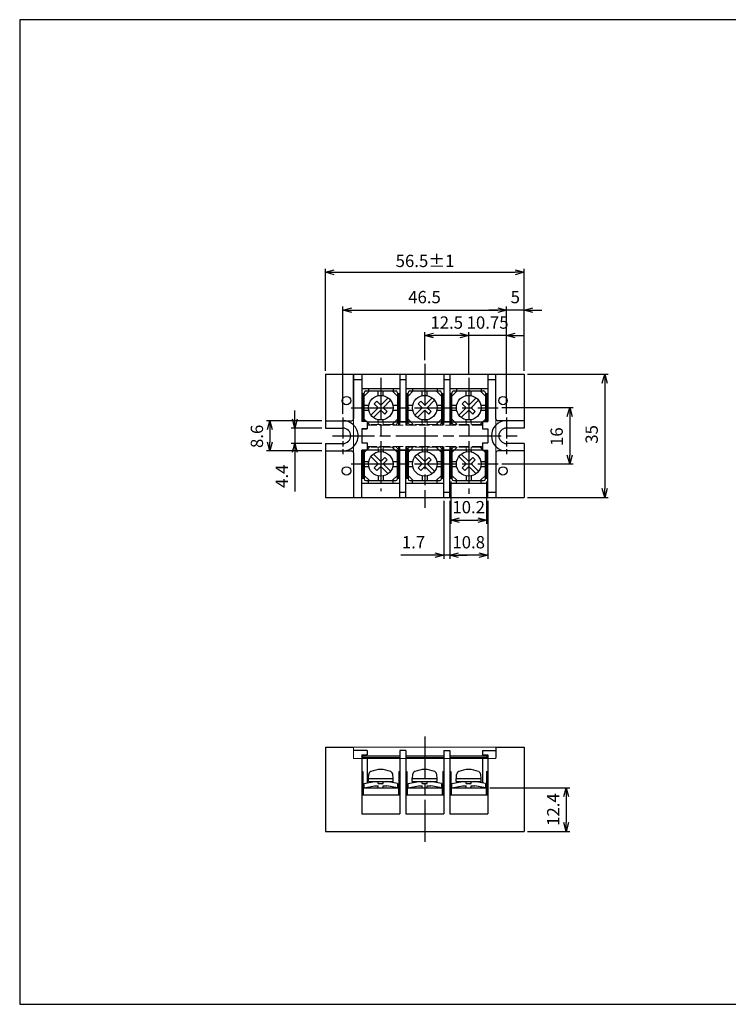
# Model space of a CAD drawing. Units: millimetres. Extents: x 0 to 403, y 0 to 280.
# Drawn here: x 0 to 202, y 0 to 280 of the extents above; entities that cross this region are included whole.
import ezdxf

# ---------------------------------------------------------------- set-up
doc = ezdxf.new("R2010")
doc.units = ezdxf.units.MM
for name, pattern in [('AM_ISO02W050x2', [3.75, 3, -0.75]), ('AM_ISO08W050', [18, 12, -1.5, 3, -1.5]), ('AM_ISO08W050x2', [9, 6, -0.75, 1.5, -0.75])]:
    doc.linetypes.add(name, pattern=pattern)
for name, color, linetype, lineweight in [('AM_5', 3, 'Continuous', 25), ('AM_7', 4, 'AM_ISO08W050', 25), ('基台', 7, 'Continuous', 25), ('基台0', 7, 'AM_ISO02W050x2', 13), ('導電板', 2, 'Continuous', 25), ('導電板0', 2, 'AM_ISO02W050x2', 13), ('結縁ビス', 5, 'Continuous', 25), ('結縁ビス0', 5, 'AM_ISO02W050x2', 13), ('記号板', 3, 'Continuous', 25), ('透明カバー', 6, 'Continuous', 13)]:
    doc.layers.add(name, color=color, linetype=linetype, lineweight=lineweight)
doc.styles.get("Standard").update_dxf_attribs({"font": 'ISOCP.SHX', "bigfont": 'EXTFONT.SHX'})
doc.dimstyles.new('AM_ISO$0', dxfattribs={"dimtxt": 3.5, "dimasz": 2.5, "dimexe": 1, "dimexo": 1, "dimgap": 1.5, "dimtad": 1, "dimdsep": 46, "dimtxsty": 'Standard', "dimblk": 'OPEN30', "dimcen": 0, "dimclrd": 3, "dimclre": 3, "dimclrt": 2, "dimadec": 0, "dimazin": 2, "dimtp": 0.1, "dimtm": 0.1, "dimtfac": 0.71, "dimtmove": 0, "dimatfit": 3, "dimldrblk": 'OPEN30', "dimfxl": 0, "dimlwd": -1, "dimlwe": -1, "dimarcsym": 0})

# ---------------------------------------------------------------- blocks, each defined once
blk = doc.blocks.new('TK-A3')
blk.add_lwpolyline([(0, 0), (403, 0), (403, 280), (0, 280)], close=True)
blk = doc.blocks.new('結縁ビス')
for p, q in [((-3.5, 2.6), (-3.43, 3.75)), ((3.5, 2.6), (3.43, 3.75)), ((-4.75, 1.2), (-1.75, 1.8)), ((-4.75, 0), (-4.75, 1.2)), ((-4.75, 0), (-1.75, 0.6)), ((-3.53, 2.6), (3.53, 2.6)), ((-3.53, 1.8), (-3.53, 2.6)), ((-3.53, 1.8), (3.53, 1.8)), ((-1.75, 0.6), (-0.7, 0.6)), ((-0.7, 1.2), (-0.7, 1.8)), ((-0.7, 1.2), (0.7, 1.2)), ((-0.7, 0), (-0.7, 0.6)), ((-0.7, 0), (0.7, 0)), ((0.7, 1.8), (1.75, 1.8)), ((0.7, 1.2), (0.7, 1.8)), ((0.7, 0.6), (1.75, 0.6)), ((0.7, 0), (0.7, 0.6)), ((4.75, 1.2), (1.75, 1.8)), ((4.75, 0), (1.75, 0.6)), ((3.53, 1.8), (3.53, 2.6)), ((4.75, 1.2), (4.75, 0))]:
    blk.add_line(p, q)
for centre, radius, start, end in [((-2.44, 3.69), 1, 113.5193, 176.6981), ((0, -1.9), 7.1, 66.4807, 113.5193), ((2.44, 3.69), 1, 3.3019, 66.4807)]:
    blk.add_arc(centre, radius, start, end)
blk = doc.blocks.new('_Open30')
at = {"color": 0, "linetype": 'ByBlock', "lineweight": -2}
for p, q in [((-1, 0.27), (0, 0)), ((0, 0), (-1, -0.27)), ((0, 0), (-1, 0))]:
    blk.add_line(p, q, dxfattribs=at)
blk = doc.blocks.new('*D25')
at = {"layer": 'AM_5', "color": 3, "transparency": 16777216}
for p, q in [((86.93, 180.17), (86.93, 209.16)), ((89.43, 208.16), (140.93, 208.16)), ((143.43, 180.17), (143.43, 209.16))]:
    blk.add_line(p, q, dxfattribs=at)
at = {"layer": 'Defpoints', "color": 0, "transparency": 16777216}
for p in [(143.43, 208.16), (86.93, 179.17), (143.43, 179.17)]:
    blk.add_point(p, dxfattribs=at)
at = {"layer": 'AM_5', "color": 3, "transparency": 16777216, "xscale": 2.5, "yscale": 2.5, "zscale": 2.5, "rotation": 180}
blk.add_blockref('_Open30', (86.93, 208.16), dxfattribs=at)
at = {"layer": 'AM_5', "color": 3, "transparency": 16777216, "xscale": 2.5, "yscale": 2.5, "zscale": 2.5}
blk.add_blockref('_Open30', (143.43, 208.16), dxfattribs=at)
at = {"layer": 'AM_5', "color": 2, "transparency": 16777216, "insert": (115.26, 211.41), "char_height": 3.5, "attachment_point": 5}
blk.add_mtext('56.5{}{\\C2;%%p1}', dxfattribs=at)
blk = doc.blocks.new('*D26')
at = {"layer": 'AM_5', "color": 3, "transparency": 16777216}
for p, q in [((91.93, 167.87), (91.93, 198.41)), ((94.43, 197.41), (135.93, 197.41)), ((138.43, 167.87), (138.43, 198.41))]:
    blk.add_line(p, q, dxfattribs=at)
at = {"layer": 'Defpoints', "color": 0, "transparency": 16777216}
for p in [(138.43, 197.41), (91.93, 166.87), (138.43, 166.87)]:
    blk.add_point(p, dxfattribs=at)
at = {"layer": 'AM_5', "color": 3, "transparency": 16777216, "xscale": 2.5, "yscale": 2.5, "zscale": 2.5, "rotation": 180}
blk.add_blockref('_Open30', (91.93, 197.41), dxfattribs=at)
at = {"layer": 'AM_5', "color": 3, "transparency": 16777216, "xscale": 2.5, "yscale": 2.5, "zscale": 2.5}
blk.add_blockref('_Open30', (138.43, 197.41), dxfattribs=at)
at = {"layer": 'AM_5', "color": 2, "transparency": 16777216, "insert": (115.11, 200.66), "char_height": 3.5, "attachment_point": 5}
blk.add_mtext('46.5', dxfattribs=at)
blk = doc.blocks.new('*D27')
at = {"layer": 'AM_5', "color": 3, "transparency": 16777216}
for p, q in [((144.43, 179.17), (167.35, 179.17)), ((166.35, 176.67), (166.35, 146.67)), ((144.43, 144.17), (167.35, 144.17))]:
    blk.add_line(p, q, dxfattribs=at)
at = {"layer": 'Defpoints', "color": 0, "transparency": 16777216}
for p in [(143.43, 179.17), (143.43, 144.17), (166.35, 144.17)]:
    blk.add_point(p, dxfattribs=at)
at = {"layer": 'AM_5', "color": 3, "transparency": 16777216, "xscale": 2.5, "yscale": 2.5, "zscale": 2.5}
for p, rotation in [((166.35, 179.17), 90), ((166.35, 144.17), 270)]:
    blk.add_blockref('_Open30', p, dxfattribs=dict(at, rotation=rotation))
at = {"layer": 'AM_5', "color": 2, "transparency": 16777216, "insert": (163.1, 162.06), "char_height": 3.5, "attachment_point": 5, "rotation": 90}
blk.add_mtext('35', dxfattribs=at)
blk = doc.blocks.new('*D28')
at = {"layer": 'AM_5', "color": 3, "transparency": 16777216}
for p, q in [((78.23, 166.37), (78.23, 168.87)), ((85.93, 163.87), (77.23, 163.87)), ((78.23, 163.87), (78.23, 159.47)), ((85.93, 159.47), (77.23, 159.47)), ((78.23, 156.97), (78.23, 145.87))]:
    blk.add_line(p, q, dxfattribs=at)
at = {"layer": 'Defpoints', "color": 0, "transparency": 16777216}
for p in [(86.93, 163.87), (78.23, 159.47), (86.93, 159.47)]:
    blk.add_point(p, dxfattribs=at)
at = {"layer": 'AM_5', "color": 3, "transparency": 16777216, "xscale": 2.5, "yscale": 2.5, "zscale": 2.5}
for p, rotation in [((78.23, 163.87), 270), ((78.23, 159.47), 90)]:
    blk.add_blockref('_Open30', p, dxfattribs=dict(at, rotation=rotation))
at = {"layer": 'AM_5', "color": 2, "transparency": 16777216, "insert": (74.98, 150.17), "char_height": 3.5, "attachment_point": 5, "rotation": 90}
blk.add_mtext('4.4', dxfattribs=at)
blk = doc.blocks.new('*D29')
at = {"layer": 'AM_5', "color": 3, "transparency": 16777216}
for p, q in [((85.93, 165.97), (70.16, 165.97)), ((71.16, 163.47), (71.16, 159.87)), ((85.93, 157.37), (70.16, 157.37))]:
    blk.add_line(p, q, dxfattribs=at)
at = {"layer": 'Defpoints', "color": 0, "transparency": 16777216}
for p in [(86.93, 165.97), (71.16, 157.37), (86.93, 157.37)]:
    blk.add_point(p, dxfattribs=at)
at = {"layer": 'AM_5', "color": 3, "transparency": 16777216, "xscale": 2.5, "yscale": 2.5, "zscale": 2.5}
for p, rotation in [((71.16, 165.97), 90), ((71.16, 157.37), 270)]:
    blk.add_blockref('_Open30', p, dxfattribs=dict(at, rotation=rotation))
at = {"layer": 'AM_5', "color": 2, "transparency": 16777216, "insert": (67.91, 161.51), "char_height": 3.5, "attachment_point": 5, "rotation": 90}
blk.add_mtext('8.6', dxfattribs=at)
blk = doc.blocks.new('*D30')
at = {"layer": 'AM_5', "color": 3, "transparency": 16777216}
for p, q in [((137.08, 169.67), (157.4, 169.67)), ((156.4, 167.17), (156.4, 156.17)), ((137.08, 153.67), (157.4, 153.67))]:
    blk.add_line(p, q, dxfattribs=at)
at = {"layer": 'Defpoints', "color": 0, "transparency": 16777216}
for p in [(136.08, 169.67), (136.08, 153.67), (156.4, 153.67)]:
    blk.add_point(p, dxfattribs=at)
at = {"layer": 'AM_5', "color": 3, "transparency": 16777216, "xscale": 2.5, "yscale": 2.5, "zscale": 2.5}
for p, rotation in [((156.4, 169.67), 90), ((156.4, 153.67), 270)]:
    blk.add_blockref('_Open30', p, dxfattribs=dict(at, rotation=rotation))
at = {"layer": 'AM_5', "color": 2, "transparency": 16777216, "insert": (153.15, 161.42), "char_height": 3.5, "attachment_point": 5, "rotation": 90}
blk.add_mtext('16', dxfattribs=at)
blk = doc.blocks.new('*D37')
at = {"layer": 'AM_5', "color": 3, "transparency": 16777216}
for p, q in [((133.68, 61.57), (156.43, 61.57)), ((155.43, 59.07), (155.43, 51.67)), ((144.43, 49.17), (156.43, 49.17))]:
    blk.add_line(p, q, dxfattribs=at)
at = {"layer": 'Defpoints', "color": 0, "transparency": 16777216}
for p in [(132.68, 61.57), (143.43, 49.17), (155.43, 49.17)]:
    blk.add_point(p, dxfattribs=at)
at = {"layer": 'AM_5', "color": 3, "transparency": 16777216, "xscale": 2.5, "yscale": 2.5, "zscale": 2.5}
for p, rotation in [((155.43, 61.57), 90), ((155.43, 49.17), 270)]:
    blk.add_blockref('_Open30', p, dxfattribs=dict(at, rotation=rotation))
at = {"layer": 'AM_5', "color": 2, "transparency": 16777216, "insert": (152.18, 55.37), "char_height": 3.5, "attachment_point": 5, "rotation": 90}
blk.add_mtext('12.4', dxfattribs=at)
blk = doc.blocks.new('*D73')
at = {"layer": 'AM_5', "color": 3, "transparency": 16777216}
for p, q in [((135.93, 197.41), (133.43, 197.41)), ((138.43, 167.87), (138.43, 198.41)), ((143.43, 197.41), (138.43, 197.41)), ((143.43, 180.17), (143.43, 198.41)), ((145.93, 197.41), (148.43, 197.41))]:
    blk.add_line(p, q, dxfattribs=at)
at = {"layer": 'Defpoints', "color": 0, "transparency": 16777216}
for p in [(138.43, 197.41), (143.43, 179.17), (138.43, 166.87)]:
    blk.add_point(p, dxfattribs=at)
at = {"layer": 'AM_5', "color": 3, "transparency": 16777216, "xscale": 2.5, "yscale": 2.5, "zscale": 2.5}
blk.add_blockref('_Open30', (138.43, 197.41), dxfattribs=at)
at = {"layer": 'AM_5', "color": 3, "transparency": 16777216, "xscale": 2.5, "yscale": 2.5, "zscale": 2.5, "rotation": 180}
blk.add_blockref('_Open30', (143.43, 197.41), dxfattribs=at)
at = {"layer": 'AM_5', "color": 2, "transparency": 16777216, "insert": (140.93, 200.66), "char_height": 3.5, "attachment_point": 5}
blk.add_mtext('5', dxfattribs=at)
blk = doc.blocks.new('*D74')
at = {"layer": 'AM_5', "color": 3, "transparency": 16777216}
for p, q in [((127.68, 179.17), (127.68, 191.17)), ((138.43, 167.87), (138.43, 191.17)), ((125.18, 190.17), (122.68, 190.17)), ((138.43, 190.17), (127.68, 190.17)), ((140.93, 190.17), (143.43, 190.17))]:
    blk.add_line(p, q, dxfattribs=at)
at = {"layer": 'Defpoints', "color": 0, "transparency": 16777216}
for p in [(127.68, 190.17), (127.68, 178.17), (138.43, 166.87)]:
    blk.add_point(p, dxfattribs=at)
at = {"layer": 'AM_5', "color": 3, "transparency": 16777216, "xscale": 2.5, "yscale": 2.5, "zscale": 2.5}
blk.add_blockref('_Open30', (127.68, 190.17), dxfattribs=at)
at = {"layer": 'AM_5', "color": 3, "transparency": 16777216, "xscale": 2.5, "yscale": 2.5, "zscale": 2.5, "rotation": 180}
blk.add_blockref('_Open30', (138.43, 190.17), dxfattribs=at)
at = {"layer": 'AM_5', "color": 2, "transparency": 16777216, "insert": (133.05, 193.42), "char_height": 3.5, "attachment_point": 5}
blk.add_mtext('10.75', dxfattribs=at)
blk = doc.blocks.new('*D75')
at = {"layer": 'AM_5', "color": 3, "transparency": 16777216}
for p, q in [((115.18, 183.17), (115.18, 191.17)), ((127.68, 179.17), (127.68, 191.17)), ((125.18, 190.17), (117.68, 190.17))]:
    blk.add_line(p, q, dxfattribs=at)
at = {"layer": 'Defpoints', "color": 0, "transparency": 16777216}
for p in [(115.18, 190.17), (115.18, 182.17), (127.68, 178.17)]:
    blk.add_point(p, dxfattribs=at)
at = {"layer": 'AM_5', "color": 3, "transparency": 16777216, "xscale": 2.5, "yscale": 2.5, "zscale": 2.5, "rotation": 180}
blk.add_blockref('_Open30', (115.18, 190.17), dxfattribs=at)
at = {"layer": 'AM_5', "color": 3, "transparency": 16777216, "xscale": 2.5, "yscale": 2.5, "zscale": 2.5}
blk.add_blockref('_Open30', (127.68, 190.17), dxfattribs=at)
at = {"layer": 'AM_5', "color": 2, "transparency": 16777216, "insert": (121.43, 193.42), "char_height": 3.5, "attachment_point": 5}
blk.add_mtext('12.5', dxfattribs=at)
blk = doc.blocks.new('*D77')
at = {"layer": 'AM_5', "color": 3, "transparency": 16777216}
for p, q in [((122.58, 148.67), (122.58, 136.67)), ((132.78, 148.67), (132.78, 136.67)), ((125.08, 137.67), (130.28, 137.67))]:
    blk.add_line(p, q, dxfattribs=at)
at = {"layer": 'Defpoints', "color": 0, "transparency": 16777216}
for p in [(122.58, 149.67), (132.78, 149.67), (132.78, 137.67)]:
    blk.add_point(p, dxfattribs=at)
at = {"layer": 'AM_5', "color": 3, "transparency": 16777216, "xscale": 2.5, "yscale": 2.5, "zscale": 2.5, "rotation": 180}
blk.add_blockref('_Open30', (122.58, 137.67), dxfattribs=at)
at = {"layer": 'AM_5', "color": 3, "transparency": 16777216, "xscale": 2.5, "yscale": 2.5, "zscale": 2.5}
blk.add_blockref('_Open30', (132.78, 137.67), dxfattribs=at)
at = {"layer": 'AM_5', "color": 2, "transparency": 16777216, "insert": (127.68, 140.92), "char_height": 3.5, "attachment_point": 5}
blk.add_mtext('10.2', dxfattribs=at)
blk = doc.blocks.new('*D78')
at = {"layer": 'AM_5', "color": 3, "transparency": 16777216}
for p, q in [((122.28, 143.17), (122.28, 126.69)), ((133.08, 143.17), (133.08, 126.69)), ((130.58, 127.69), (124.78, 127.69))]:
    blk.add_line(p, q, dxfattribs=at)
at = {"layer": 'Defpoints', "color": 0, "transparency": 16777216}
for p in [(122.28, 144.17), (133.08, 144.17), (122.28, 127.69)]:
    blk.add_point(p, dxfattribs=at)
at = {"layer": 'AM_5', "color": 3, "transparency": 16777216, "xscale": 2.5, "yscale": 2.5, "zscale": 2.5, "rotation": 180}
blk.add_blockref('_Open30', (122.28, 127.69), dxfattribs=at)
at = {"layer": 'AM_5', "color": 3, "transparency": 16777216, "xscale": 2.5, "yscale": 2.5, "zscale": 2.5}
blk.add_blockref('_Open30', (133.08, 127.69), dxfattribs=at)
at = {"layer": 'AM_5', "color": 2, "transparency": 16777216, "insert": (127.68, 130.94), "char_height": 3.5, "attachment_point": 5}
blk.add_mtext('10.8', dxfattribs=at)
blk = doc.blocks.new('*D79')
at = {"layer": 'AM_5', "color": 3, "transparency": 16777216}
for p, q in [((120.58, 143.17), (120.58, 126.69)), ((122.28, 143.17), (122.28, 126.69)), ((118.08, 127.69), (108.38, 127.69)), ((122.28, 127.69), (120.58, 127.69)), ((124.78, 127.69), (127.28, 127.69))]:
    blk.add_line(p, q, dxfattribs=at)
at = {"layer": 'Defpoints', "color": 0, "transparency": 16777216}
for p in [(120.58, 144.17), (122.28, 144.17), (122.28, 127.69)]:
    blk.add_point(p, dxfattribs=at)
at = {"layer": 'AM_5', "color": 3, "transparency": 16777216, "xscale": 2.5, "yscale": 2.5, "zscale": 2.5}
blk.add_blockref('_Open30', (120.58, 127.69), dxfattribs=at)
at = {"layer": 'AM_5', "color": 3, "transparency": 16777216, "xscale": 2.5, "yscale": 2.5, "zscale": 2.5, "rotation": 180}
blk.add_blockref('_Open30', (122.28, 127.69), dxfattribs=at)
at = {"layer": 'AM_5', "color": 2, "transparency": 16777216, "insert": (111.98, 130.94), "char_height": 3.5, "attachment_point": 5}
blk.add_mtext('1.7', dxfattribs=at)

msp = doc.modelspace()

# ---------------------------------------------------------------- linework, layer by layer
at = {"layer": 'AM_7'}
for p, q in [((115.179, 182.167), (115.179, 141.167)), ((102.679, 178.167), (102.679, 145.917)), ((127.679, 178.167), (127.679, 145.167)), ((94.279, 169.667), (136.079, 169.667)), ((88.929, 161.667), (141.429, 161.667)), ((94.279, 153.667), (136.079, 153.667)), ((115.179, 76.167), (115.179, 46.167))]:
    msp.add_line(p, q, dxfattribs=at)
at = {"layer": 'AM_7', "linetype": 'AM_ISO08W050x2'}
for p, q in [((91.929, 166.867), (91.929, 156.467)), ((138.429, 166.867), (138.429, 156.467))]:
    msp.add_line(p, q, dxfattribs=at)
at = {"layer": '基台'}
for p, q in [((86.929, 179.167), (143.429, 179.167)), ((86.929, 179.167), (86.929, 163.867)), ((94.929, 166.467), (94.929, 179.167)), ((94.929, 179.167), (94.929, 166.467)), ((94.929, 177.667), (97.279, 177.667)), ((97.279, 179.167), (97.279, 165.767)), ((108.079, 179.167), (108.079, 165.667)), ((108.079, 177.667), (109.779, 177.667)), ((109.779, 179.167), (109.779, 165.667)), ((120.579, 179.167), (120.579, 165.667)), ((120.579, 177.667), (122.279, 177.667)), ((122.279, 179.167), (122.279, 165.667)), ((133.079, 179.167), (133.079, 165.767)), ((133.079, 177.667), (135.429, 177.667)), ((135.429, 166.467), (135.429, 179.167)), ((143.429, 179.167), (143.429, 163.867)), ((97.279, 175.167), (108.079, 175.167)), ((97.279, 173.667), (97.929, 173.667)), ((97.579, 173.667), (97.579, 165.767)), ((99.179, 175.167), (99.179, 174.417)), ((106.179, 175.167), (106.179, 174.417)), ((107.429, 173.667), (108.079, 173.667)), ((107.779, 173.667), (107.779, 165.667)), ((109.779, 175.167), (120.579, 175.167)), ((109.779, 173.667), (110.429, 173.667)), ((110.079, 173.667), (110.079, 165.667)), ((111.679, 175.167), (111.679, 174.417)), ((118.679, 175.167), (118.679, 174.417)), ((119.929, 173.667), (120.579, 173.667)), ((120.279, 173.667), (120.279, 165.667)), ((122.279, 175.167), (133.079, 175.167)), ((122.279, 173.667), (122.929, 173.667)), ((122.579, 173.667), (122.579, 165.667)), ((124.179, 175.167), (124.179, 174.417)), ((131.179, 175.167), (131.179, 174.417)), ((132.429, 173.667), (133.079, 173.667)), ((132.779, 173.667), (132.779, 165.767)), ((86.929, 165.967), (94.429, 165.967)), ((98.779, 165.767), (97.279, 165.767)), ((98.779, 165.767), (98.779, 163.667)), ((98.779, 165.767), (98.779, 163.667)), ((108.079, 165.767), (109.779, 165.767)), ((120.579, 165.767), (122.279, 165.767)), ((131.579, 165.767), (131.579, 163.667)), ((131.579, 165.767), (133.079, 165.767)), ((143.429, 165.967), (135.929, 165.967)), ((86.929, 163.867), (91.929, 163.867)), ((97.279, 163.667), (97.279, 159.667)), ((97.279, 163.667), (98.779, 163.667)), ((98.779, 163.667), (97.279, 163.667)), ((131.579, 163.667), (133.079, 163.667)), ((133.079, 163.667), (133.079, 159.667)), ((143.429, 163.867), (138.429, 163.867)), ((97.279, 159.667), (98.779, 159.667)), ((98.779, 159.667), (98.779, 157.567)), ((131.579, 159.667), (131.579, 157.567)), ((131.579, 159.667), (133.079, 159.667)), ((86.929, 159.467), (86.929, 144.167)), ((86.929, 159.467), (91.929, 159.467)), ((86.929, 157.367), (94.429, 157.367)), ((94.929, 156.867), (94.929, 144.167)), ((97.279, 144.167), (97.279, 157.567)), ((98.779, 157.567), (97.279, 157.567)), ((97.579, 149.667), (97.579, 157.567)), ((107.779, 149.667), (107.779, 157.667)), ((108.079, 144.167), (108.079, 157.667)), ((108.079, 157.567), (109.779, 157.567)), ((109.779, 144.167), (109.779, 157.667)), ((110.079, 149.667), (110.079, 157.667)), ((120.279, 149.667), (120.279, 157.667)), ((120.579, 144.167), (120.579, 157.667)), ((120.579, 157.567), (122.279, 157.567)), ((122.279, 144.167), (122.279, 157.667)), ((122.579, 149.667), (122.579, 157.667)), ((131.579, 157.567), (133.079, 157.567)), ((132.779, 149.667), (132.779, 157.567)), ((133.079, 144.167), (133.079, 157.567)), ((135.429, 156.867), (135.429, 144.167)), ((143.429, 157.367), (135.929, 157.367)), ((143.429, 159.467), (138.429, 159.467)), ((143.429, 159.467), (143.429, 144.167)), ((97.279, 149.667), (97.929, 149.667)), ((99.179, 148.167), (99.179, 148.917)), ((106.179, 148.167), (106.179, 148.917)), ((107.429, 149.667), (108.079, 149.667)), ((109.779, 149.667), (110.429, 149.667)), ((111.679, 148.167), (111.679, 148.917)), ((118.679, 148.167), (118.679, 148.917)), ((119.929, 149.667), (120.579, 149.667)), ((122.279, 149.667), (122.929, 149.667)), ((124.179, 148.167), (124.179, 148.917)), ((131.179, 148.167), (131.179, 148.917)), ((132.429, 149.667), (133.079, 149.667)), ((97.279, 148.167), (108.079, 148.167)), ((108.079, 145.667), (109.779, 145.667)), ((109.779, 148.167), (120.579, 148.167)), ((120.579, 145.667), (122.279, 145.667)), ((122.279, 148.167), (133.079, 148.167)), ((133.079, 145.667), (135.429, 145.667)), ((86.929, 144.167), (143.429, 144.167)), ((86.929, 73.167), (86.929, 49.167)), ((86.929, 73.167), (94.929, 73.167)), ((135.429, 73.167), (143.429, 73.167)), ((135.429, 73.167), (135.429, 70.167)), ((143.429, 73.167), (143.429, 49.167)), ((98.779, 72.167), (94.929, 72.167)), ((97.279, 70.918), (97.279, 54.167)), ((97.279, 70.918), (98.779, 70.918)), ((97.279, 70.167), (98.779, 70.167)), ((98.779, 72.167), (98.779, 70.918)), ((98.779, 70.167), (98.779, 62.937)), ((109.779, 72.167), (108.079, 72.167)), ((108.079, 72.167), (108.079, 54.167)), ((109.779, 72.167), (109.779, 54.167)), ((120.579, 72.167), (120.579, 54.167)), ((120.579, 72.167), (122.279, 72.167)), ((122.279, 72.167), (122.279, 54.167)), ((131.579, 72.167), (131.579, 70.918)), ((131.579, 72.167), (135.429, 72.167)), ((131.579, 70.918), (133.079, 70.918)), ((131.579, 70.167), (131.579, 62.937)), ((131.579, 70.167), (133.079, 70.167)), ((133.079, 70.918), (133.079, 54.167)), ((97.279, 66.167), (97.579, 66.167)), ((97.579, 66.167), (97.579, 59.567)), ((107.779, 66.167), (107.779, 59.567)), ((107.779, 66.167), (108.079, 66.167)), ((109.779, 66.167), (110.079, 66.167)), ((110.079, 66.167), (110.079, 59.567)), ((120.279, 66.167), (120.279, 59.567)), ((120.279, 66.167), (120.579, 66.167)), ((122.279, 66.167), (122.579, 66.167)), ((122.579, 66.167), (122.579, 59.567)), ((132.779, 66.167), (132.779, 59.567)), ((132.779, 66.167), (133.079, 66.167)), ((97.579, 61.967), (97.929, 61.967)), ((107.429, 61.967), (107.779, 61.967)), ((110.079, 61.967), (110.429, 61.967)), ((119.929, 61.967), (120.279, 61.967)), ((122.579, 61.967), (122.929, 61.967)), ((132.429, 61.967), (132.779, 61.967)), ((97.279, 59.567), (108.079, 59.567)), ((109.779, 59.567), (120.579, 59.567)), ((122.279, 59.567), (133.079, 59.567)), ((133.079, 61.567), (133.079, 54.167)), ((97.279, 54.167), (108.079, 54.167)), ((109.779, 54.167), (120.579, 54.167)), ((122.279, 54.167), (133.079, 54.167)), ((86.929, 49.167), (109.779, 49.167)), ((109.779, 49.167), (143.429, 49.167))]:
    msp.add_line(p, q, dxfattribs=at)
for centre in [(92.929, 171.667), (137.429, 171.667), (92.929, 151.667), (137.429, 151.667)]:
    msp.add_circle(centre, 1.2, dxfattribs=at)
for centre, radius, start, end in [((91.929, 161.667), 4.3, 45.75928, 90), ((94.429, 166.467), 0.5, 270, 0), ((138.429, 161.667), 4.3, 90, 270), ((135.929, 166.467), 0.5, 180, 270), ((91.929, 161.667), 2.2, 270, 90), ((91.929, 161.667), 4.3, 314.24072, 45.75928), ((138.429, 161.667), 2.2, 90, 270), ((91.929, 161.667), 4.3, 270, 314.24072), ((94.429, 156.867), 0.5, 0, 90), ((135.929, 156.867), 0.5, 90, 180)]:
    msp.add_arc(centre, radius, start, end, dxfattribs=at)
at = {"layer": '基台0'}
for p, q in [((107.779, 165.667), (107.779, 164.667)), ((108.079, 165.667), (108.079, 164.667)), ((109.779, 165.667), (109.779, 164.667)), ((110.079, 165.667), (110.079, 164.667)), ((120.279, 165.667), (120.279, 164.667)), ((120.579, 165.667), (120.579, 164.667)), ((122.279, 165.667), (122.279, 164.667)), ((122.579, 165.667), (122.579, 164.667)), ((131.579, 164.667), (98.779, 164.667)), ((107.779, 165.167), (107.679, 165.167)), ((110.079, 165.167), (110.179, 165.167)), ((120.279, 165.167), (120.179, 165.167)), ((122.579, 165.167), (122.679, 165.167)), ((131.579, 158.667), (98.779, 158.667)), ((107.779, 158.167), (107.679, 158.167)), ((107.779, 157.667), (107.779, 158.667)), ((108.079, 157.667), (108.079, 158.667)), ((109.779, 157.667), (109.779, 158.667)), ((110.079, 157.667), (110.079, 158.667)), ((110.079, 158.167), (110.179, 158.167)), ((120.279, 158.167), (120.179, 158.167)), ((120.279, 157.667), (120.279, 158.667)), ((120.579, 157.667), (120.579, 158.667)), ((122.279, 157.667), (122.279, 158.667)), ((122.579, 157.667), (122.579, 158.667)), ((122.579, 158.167), (122.679, 158.167))]:
    msp.add_line(p, q, dxfattribs=at)
at = {"layer": '導電板'}
for p, q in [((97.679, 173.167), (97.679, 165.767)), ((107.679, 173.167), (107.679, 165.667)), ((110.179, 173.167), (110.179, 165.667)), ((120.179, 173.167), (120.179, 165.667)), ((122.679, 173.167), (122.679, 165.667)), ((132.679, 173.167), (132.679, 165.767)), ((97.679, 150.167), (97.679, 157.567)), ((107.679, 150.167), (107.679, 157.667)), ((110.179, 150.167), (110.179, 157.667)), ((120.179, 150.167), (120.179, 157.667)), ((122.679, 150.167), (122.679, 157.667)), ((132.679, 150.167), (132.679, 157.567)), ((97.679, 61.567), (97.679, 59.567)), ((97.679, 61.567), (107.679, 61.567)), ((97.679, 59.567), (107.679, 59.567)), ((107.679, 61.567), (107.679, 59.567)), ((110.179, 61.567), (110.179, 59.567)), ((110.179, 61.567), (120.179, 61.567)), ((110.179, 59.567), (120.179, 59.567)), ((120.179, 61.567), (120.179, 59.567)), ((122.679, 61.567), (122.679, 59.567)), ((122.679, 61.567), (132.679, 61.567)), ((122.679, 59.567), (132.679, 59.567)), ((132.679, 61.567), (132.679, 59.567))]:
    msp.add_line(p, q, dxfattribs=at)
for centre, start, end in [((98.179, 173.167), 120, 180), ((107.179, 173.167), 0, 60), ((110.679, 173.167), 120, 180), ((119.679, 173.167), 0, 60), ((123.179, 173.167), 120, 180), ((132.179, 173.167), 0, 60), ((98.179, 150.167), 180, 240), ((107.179, 150.167), 300, 0), ((110.679, 150.167), 180, 240), ((119.679, 150.167), 300, 0), ((123.179, 150.167), 180, 240), ((132.179, 150.167), 300, 0)]:
    msp.add_arc(centre, 0.5, start, end, dxfattribs=at)
at = {"layer": '導電板0'}
for p, q in [((107.679, 165.667), (107.679, 164.667)), ((110.179, 165.667), (110.179, 164.667)), ((120.179, 165.667), (120.179, 164.667)), ((122.679, 165.667), (122.679, 164.667)), ((107.679, 157.667), (107.679, 158.667)), ((110.179, 157.667), (110.179, 158.667)), ((120.179, 157.667), (120.179, 158.667)), ((122.679, 157.667), (122.679, 158.667))]:
    msp.add_line(p, q, dxfattribs=at)
at = {"layer": '結縁ビス'}
for p, q in [((99.429, 174.417), (97.929, 172.917)), ((97.929, 165.767), (97.929, 173.917)), ((98.429, 174.417), (106.929, 174.417)), ((101.979, 173.097), (101.979, 174.417)), ((103.379, 173.097), (103.379, 174.417)), ((105.929, 174.417), (107.429, 172.917)), ((107.429, 173.917), (107.429, 165.667)), ((111.929, 174.417), (110.429, 172.917)), ((110.429, 165.667), (110.429, 173.917)), ((110.929, 174.417), (119.429, 174.417)), ((114.479, 173.097), (114.479, 174.417)), ((115.879, 173.097), (115.879, 174.417)), ((118.429, 174.417), (119.929, 172.917)), ((119.929, 173.917), (119.929, 165.667)), ((124.429, 174.417), (122.929, 172.917)), ((122.929, 165.667), (122.929, 173.917)), ((123.429, 174.417), (131.929, 174.417)), ((126.979, 173.097), (126.979, 174.417)), ((128.379, 173.097), (128.379, 174.417)), ((130.929, 174.417), (132.429, 172.917)), ((132.429, 173.917), (132.429, 165.767)), ((97.929, 170.367), (99.25, 170.367)), ((97.929, 168.967), (99.25, 168.967)), ((106.109, 170.367), (107.429, 170.367)), ((106.109, 168.967), (107.429, 168.967)), ((110.429, 170.367), (111.75, 170.367)), ((110.429, 168.967), (111.75, 168.967)), ((118.609, 170.367), (119.929, 170.367)), ((118.609, 168.967), (119.929, 168.967)), ((122.929, 170.367), (124.25, 170.367)), ((122.929, 168.967), (124.25, 168.967)), ((131.109, 170.367), (132.429, 170.367)), ((131.109, 168.967), (132.429, 168.967)), ((98.579, 165.767), (97.929, 166.417)), ((101.979, 165.667), (101.979, 166.238)), ((103.379, 165.667), (103.379, 166.238)), ((106.679, 165.667), (107.429, 166.417)), ((111.179, 165.667), (110.429, 166.417)), ((114.479, 165.667), (114.479, 166.238)), ((115.879, 165.667), (115.879, 166.238)), ((119.179, 165.667), (119.929, 166.417)), ((123.679, 165.667), (122.929, 166.417)), ((126.979, 165.667), (126.979, 166.238)), ((128.379, 165.667), (128.379, 166.238)), ((131.779, 165.767), (132.429, 166.417)), ((97.929, 157.567), (97.929, 149.417)), ((98.579, 157.567), (97.929, 156.917)), ((101.979, 157.667), (101.979, 157.097)), ((103.379, 157.667), (103.379, 157.097)), ((106.679, 157.667), (107.429, 156.917)), ((107.429, 149.417), (107.429, 157.667)), ((110.429, 157.667), (110.429, 149.417)), ((111.179, 157.667), (110.429, 156.917)), ((114.479, 157.667), (114.479, 157.097)), ((115.879, 157.667), (115.879, 157.097)), ((119.179, 157.667), (119.929, 156.917)), ((119.929, 149.417), (119.929, 157.667)), ((122.929, 157.667), (122.929, 149.417)), ((123.679, 157.667), (122.929, 156.917)), ((126.979, 157.667), (126.979, 157.097)), ((128.379, 157.667), (128.379, 157.097)), ((131.779, 157.567), (132.429, 156.917)), ((132.429, 149.417), (132.429, 157.567)), ((97.929, 154.367), (99.25, 154.367)), ((106.109, 154.367), (107.429, 154.367)), ((110.429, 154.367), (111.75, 154.367)), ((118.609, 154.367), (119.929, 154.367)), ((122.929, 154.367), (124.25, 154.367)), ((131.109, 154.367), (132.429, 154.367)), ((97.929, 152.967), (99.25, 152.967)), ((106.109, 152.967), (107.429, 152.967)), ((110.429, 152.967), (111.75, 152.967)), ((118.609, 152.967), (119.929, 152.967)), ((122.929, 152.967), (124.25, 152.967)), ((131.109, 152.967), (132.429, 152.967)), ((99.429, 148.917), (97.929, 150.417)), ((98.429, 148.917), (106.929, 148.917)), ((101.979, 150.238), (101.979, 148.917)), ((103.379, 150.238), (103.379, 148.917)), ((105.929, 148.917), (107.429, 150.417)), ((111.929, 148.917), (110.429, 150.417)), ((110.929, 148.917), (119.429, 148.917)), ((114.479, 150.238), (114.479, 148.917)), ((115.879, 150.238), (115.879, 148.917)), ((118.429, 148.917), (119.929, 150.417)), ((124.429, 148.917), (122.929, 150.417)), ((123.429, 148.917), (131.929, 148.917)), ((126.979, 150.238), (126.979, 148.917)), ((128.379, 150.238), (128.379, 148.917)), ((130.929, 148.917), (132.429, 150.417))]:
    msp.add_line(p, q, dxfattribs=at)
for points in [[(99.876, 167.572), (101.972, 169.667), (100.841, 170.799), (101.548, 171.506), (102.679, 170.375), (104.775, 172.471)], [(100.583, 166.864), (102.679, 168.96), (103.811, 167.829), (104.518, 168.536), (103.386, 169.667), (105.482, 171.763)], [(112.376, 167.572), (114.472, 169.667), (113.341, 170.799), (114.048, 171.506), (115.179, 170.375), (117.275, 172.471)], [(113.083, 166.864), (115.179, 168.96), (116.311, 167.829), (117.018, 168.536), (115.886, 169.667), (117.982, 171.763)], [(124.876, 167.572), (126.972, 169.667), (125.841, 170.799), (126.548, 171.506), (127.679, 170.375), (129.775, 172.471)], [(125.583, 166.864), (127.679, 168.96), (128.811, 167.829), (129.518, 168.536), (128.386, 169.667), (130.482, 171.763)], [(99.876, 155.763), (101.972, 153.667), (100.841, 152.536), (101.548, 151.829), (102.679, 152.96), (104.775, 150.864)], [(100.583, 156.471), (102.679, 154.375), (103.811, 155.506), (104.518, 154.799), (103.386, 153.667), (105.482, 151.572)], [(112.376, 155.763), (114.472, 153.667), (113.341, 152.536), (114.048, 151.829), (115.179, 152.96), (117.275, 150.864)], [(113.083, 156.471), (115.179, 154.375), (116.311, 155.506), (117.018, 154.799), (115.886, 153.667), (117.982, 151.572)], [(124.876, 155.763), (126.972, 153.667), (125.841, 152.536), (126.548, 151.829), (127.679, 152.96), (129.775, 150.864)], [(125.583, 156.471), (127.679, 154.375), (128.811, 155.506), (129.518, 154.799), (128.386, 153.667), (130.482, 151.572)]]:
    msp.add_lwpolyline(points, dxfattribs=at)
for centre in [(102.679, 169.667), (115.179, 169.667), (127.679, 169.667), (102.679, 153.667), (115.179, 153.667), (127.679, 153.667)]:
    msp.add_circle(centre, 3.5, dxfattribs=at)
for centre, start, end in [((98.429, 173.917), 90, 180), ((106.929, 173.917), 0, 90), ((110.929, 173.917), 90, 180), ((119.429, 173.917), 0, 90), ((123.429, 173.917), 90, 180), ((131.929, 173.917), 0, 90), ((98.429, 149.417), 180, 270), ((106.929, 149.417), 270, 0), ((110.929, 149.417), 180, 270), ((119.429, 149.417), 270, 0), ((123.429, 149.417), 180, 270), ((131.929, 149.417), 270, 0)]:
    msp.add_arc(centre, 0.5, start, end, dxfattribs=at)
at = {"layer": '結縁ビス0'}
for p, q in [((99.429, 164.917), (98.779, 165.567)), ((101.979, 164.917), (101.979, 165.667)), ((103.379, 164.917), (103.379, 165.667)), ((105.929, 164.917), (106.679, 165.667)), ((110.429, 165.417), (110.429, 165.667)), ((111.929, 164.917), (111.179, 165.667)), ((114.479, 164.917), (114.479, 165.667)), ((115.879, 164.917), (115.879, 165.667)), ((118.429, 164.917), (119.179, 165.667)), ((122.929, 165.417), (122.929, 165.667)), ((124.429, 164.917), (123.679, 165.667)), ((126.979, 164.917), (126.979, 165.667)), ((128.379, 164.917), (128.379, 165.667)), ((130.929, 164.917), (131.579, 165.567)), ((106.579, 164.917), (98.779, 164.917)), ((119.079, 164.917), (110.929, 164.917)), ((131.579, 164.917), (123.429, 164.917)), ((106.579, 158.417), (98.779, 158.417)), ((99.429, 158.417), (98.779, 157.767)), ((101.979, 158.417), (101.979, 157.667)), ((103.379, 158.417), (103.379, 157.667)), ((105.929, 158.417), (106.679, 157.667)), ((110.429, 157.917), (110.429, 157.667)), ((119.079, 158.417), (110.929, 158.417)), ((111.929, 158.417), (111.179, 157.667)), ((114.479, 158.417), (114.479, 157.667)), ((115.879, 158.417), (115.879, 157.667)), ((118.429, 158.417), (119.179, 157.667)), ((122.929, 157.917), (122.929, 157.667)), ((131.579, 158.417), (123.429, 158.417)), ((124.429, 158.417), (123.679, 157.667)), ((126.979, 158.417), (126.979, 157.667)), ((128.379, 158.417), (128.379, 157.667)), ((130.929, 158.417), (131.579, 157.767))]:
    msp.add_line(p, q, dxfattribs=at)
for centre, start, end in [((106.929, 165.417), 270, 0), ((110.929, 165.417), 180, 270), ((119.429, 165.417), 270, 0), ((123.429, 165.417), 180, 270), ((106.929, 157.917), 0, 90), ((110.929, 157.917), 90, 180), ((119.429, 157.917), 0, 90), ((123.429, 157.917), 90, 180)]:
    msp.add_arc(centre, 0.5, start, end, dxfattribs=at)
at = {"layer": '記号板'}
for p, q in [((98.779, 165.667), (131.579, 165.667)), ((98.779, 157.667), (131.579, 157.667)), ((97.479, 70.667), (108.079, 70.667)), ((97.479, 70.667), (97.479, 70.167)), ((97.479, 70.167), (108.079, 70.167)), ((109.779, 70.667), (120.579, 70.667)), ((109.779, 70.167), (120.579, 70.167)), ((122.279, 70.667), (132.879, 70.667)), ((122.279, 70.167), (132.879, 70.167)), ((132.879, 70.667), (132.879, 70.167))]:
    msp.add_line(p, q, dxfattribs=at)
at = {"layer": '透明カバー'}
for p, q in [((94.929, 179.167), (94.929, 144.167)), ((135.429, 179.167), (94.929, 179.167)), ((135.429, 144.167), (135.429, 179.167)), ((94.929, 144.167), (135.429, 144.167)), ((94.929, 73.167), (94.929, 69.918)), ((94.929, 73.167), (109.779, 73.167)), ((109.779, 73.167), (135.429, 73.167)), ((135.429, 73.167), (135.429, 69.918)), ((109.779, 69.918), (94.929, 69.918)), ((135.429, 69.918), (109.779, 69.918))]:
    msp.add_line(p, q, dxfattribs=at)

# ---------------------------------------------------------------- block references
at = {"lineweight": 0}
msp.add_blockref('TK-A3', (0, 0), dxfattribs=at)
at = {"layer": '結縁ビス'}
for p in [(102.679, 61.567), (115.179, 61.567), (127.679, 61.567)]:
    msp.add_blockref('結縁ビス', p, dxfattribs=at)

# ---------------------------------------------------------------- dimensions: what is measured, and where the dimension line sits
at = {"layer": 'AM_5'}
dim = msp.add_linear_dim(base=(143.429, 208.163), p1=(86.929, 179.167), p2=(143.429, 179.167), text='<>{}{\\C2;%%p1}', dimstyle='AM_ISO$0', override={"dimtp": 1, "dimtm": 1}, dxfattribs=at)
dim.commit()
dim.dimension.update_dxf_attribs({"geometry": '*D25', "text_midpoint": (115.258, 208.163), "dimtype": 160})
for base, p1, p2, override, picture, middle in [((138.429, 197.413), (91.929, 166.867), (138.429, 166.867), {"dimpost": '', "dimtp": 0.35, "dimtm": 0.35, "dimtdec": 2, "dimtzin": 8}, '*D26', (115.115, 197.413)), ((122.279, 127.686), (120.579, 144.167), (122.279, 144.167), {"dimtp": 0.4, "dimtm": 0.4, "dimtix": 1}, '*D79', (111.979, 127.686))]:
    dim = msp.add_linear_dim(base=base, p1=p1, p2=p2, dimstyle='AM_ISO$0', override=override, dxfattribs=at)
    dim.commit()
    dim.dimension.update_dxf_attribs({"geometry": picture, "text_midpoint": middle, "dimtype": 160})
for base, p1, p2, override, picture, middle in [((138.429, 197.413), (143.429, 179.167), (138.429, 166.867), {"dimpost": '', "dimtp": 0.4, "dimtm": 0.4}, '*D73', (140.929, 200.663)), ((115.179, 190.167), (127.679, 178.167), (115.179, 182.167), {"dimtp": 0.4, "dimtm": 0.4, "dimtix": 1}, '*D75', (121.429, 193.418)), ((127.679, 190.167), (138.429, 166.867), (127.679, 178.167), {"dimtp": 0.4, "dimtm": 0.4, "dimtix": 1}, '*D74', (133.054, 193.417))]:
    dim = msp.add_linear_dim(base=base, p1=p1, p2=p2, dimstyle='AM_ISO$0', override=override, dxfattribs=at)
    dim.commit()
    dim.dimension.update_dxf_attribs({"geometry": picture, "text_midpoint": middle})
dim = msp.add_linear_dim(base=(166.347, 144.167), p1=(143.429, 179.167), p2=(143.429, 144.167), angle=90, dimstyle='AM_ISO$0', override={"dimpost": '', "dimtp": 0.3, "dimtm": 0.3, "dimtdec": 2, "dimtzin": 8}, dxfattribs=at)
dim.commit()
dim.dimension.update_dxf_attribs({"geometry": '*D27', "text_midpoint": (166.347, 162.058), "dimtype": 160})
dim = msp.add_linear_dim(base=(78.227, 159.467), p1=(86.929, 163.867), p2=(86.929, 159.467), angle=90, dimstyle='AM_ISO$0', dxfattribs=at)
dim.commit()
dim.dimension.update_dxf_attribs({"geometry": '*D28', "text_midpoint": (74.977, 150.167)})
for base, p1, p2, picture, middle in [((156.398, 153.667), (136.079, 169.667), (136.079, 153.667), '*D30', (156.398, 161.423)), ((71.16, 157.367), (86.929, 165.967), (86.929, 157.367), '*D29', (71.16, 161.508))]:
    dim = msp.add_linear_dim(base=base, p1=p1, p2=p2, angle=90, dimstyle='AM_ISO$0', dxfattribs=at)
    dim.commit()
    dim.dimension.update_dxf_attribs({"geometry": picture, "text_midpoint": middle, "dimtype": 160})
for base, p1, p2, angle, override, picture, middle in [((132.779, 137.667), (122.579, 149.667), (132.779, 149.667), 0, {"dimpost": '', "dimtp": 0.4, "dimtm": 0.4}, '*D77', (127.679, 140.918)), ((122.279, 127.686), (133.079, 144.167), (122.279, 144.167), 0, {"dimtp": 0.4, "dimtm": 0.4, "dimtix": 1}, '*D78', (127.679, 130.936)), ((155.429, 49.167), (132.679, 61.567), (143.429, 49.167), 90, {"dimpost": ''}, '*D37', (152.179, 55.367))]:
    dim = msp.add_linear_dim(base=base, p1=p1, p2=p2, angle=angle, dimstyle='AM_ISO$0', override=override, dxfattribs=at)
    dim.commit()
    dim.dimension.update_dxf_attribs({"geometry": picture, "text_midpoint": middle})

doc.saveas('drawing.dxf')
